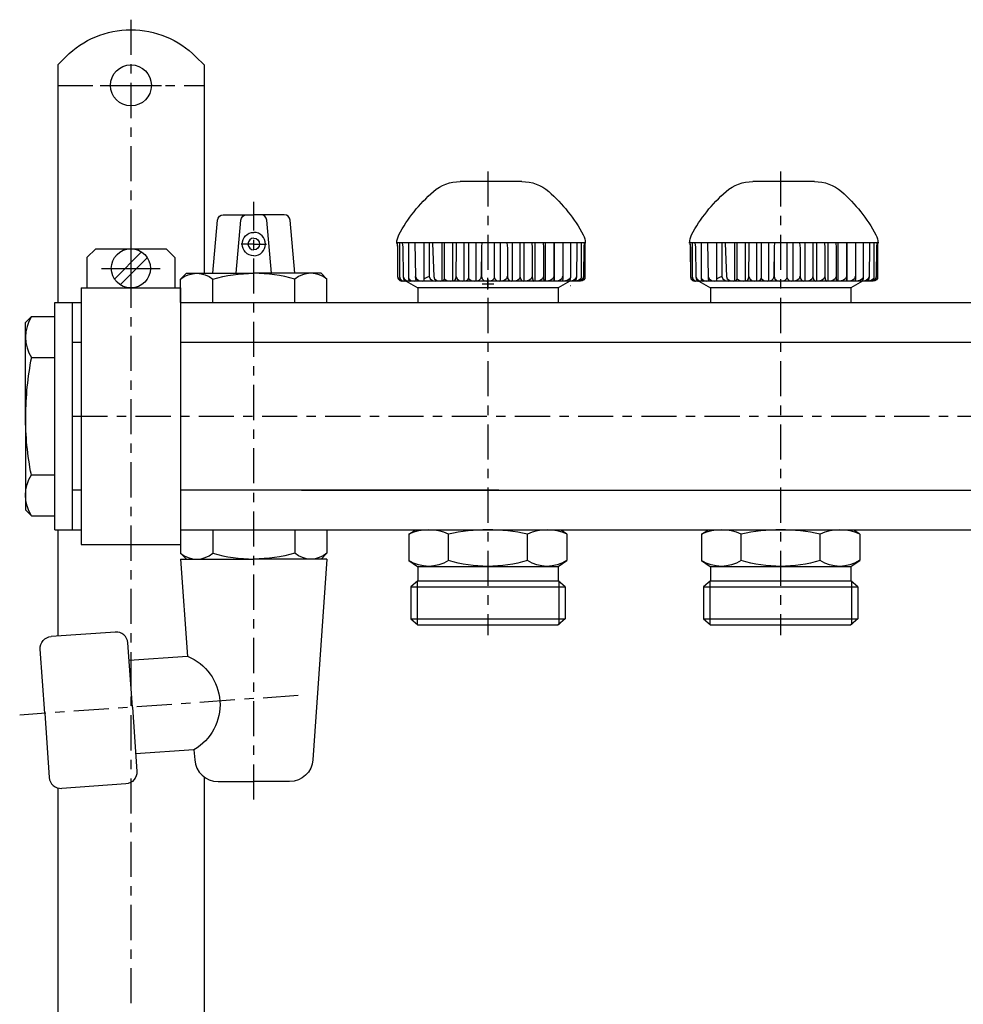
# Model space of a CAD drawing. Extents: x -725 to -393, y -163 to 181.
# Drawn here: x -722 to -561, y 9 to 177 of the extents above; entities that cross this region are included whole.
import ezdxf

# ---------------------------------------------------------------- set-up
doc = ezdxf.new("R2010")
doc.units = 0
doc.header["$LTSCALE"] = 20
doc.header["$MEASUREMENT"] = 0
doc.header["$PDMODE"] = 2
doc.header["$PDSIZE"] = 1
doc.linetypes.add('MIXTE', pattern=[0.54, 0.3, -0.08, 0.08, -0.08])
doc.layers.get('0').update_dxf_attribs({"linetype": 'CONTINUOUS'})
doc.layers.add('HANDRAD', color=1, linetype='CONTINUOUS')
doc.layers.add('MITTE', color=6, linetype='MIXTE')

# ---------------------------------------------------------------- blocks, each defined once
blk = doc.blocks.new('a1')
for p, q in [((-715.26, 169.46), (-713.85, 170.86)), ((-691.66, 170.86), (-690.26, 169.46)), ((-715.26, 169.46), (-715.26, 128.86)), ((-690.26, 169.46), (-690.26, 133.86)), ((-708.01, 165.96), (-697.51, 165.96)), ((-686.97, 143.86), (-681.76, 143.86)), ((-676.55, 143.86), (-681.76, 143.86)), ((-688.76, 133.86), (-687.96, 142.95)), ((-684.76, 133.86), (-683.96, 142.95)), ((-678.76, 133.86), (-679.55, 142.95)), ((-674.76, 133.86), (-675.55, 142.95)), ((-702.76, 139.74), (-702.76, 129.69)), ((-710.26, 136.56), (-708.76, 138.06)), ((-708.76, 138.06), (-696.76, 138.06)), ((-696.76, 138.06), (-695.26, 136.56)), ((-681.76, 138.86), (-683.91, 138.86)), ((-681.76, 138.86), (-679.61, 138.86)), ((-710.26, 136.56), (-710.26, 131.36)), ((-705.57, 132.89), (-700.94, 137.52)), ((-704.58, 131.9), (-699.95, 136.53)), ((-695.26, 136.56), (-695.26, 131.36)), ((-707.78, 134.71), (-697.73, 134.71)), ((-694.26, 132.86), (-693.26, 133.86)), ((-694.26, 128.86), (-694.26, 132.86)), ((-693.26, 133.86), (-681.76, 133.86)), ((-688.76, 128.86), (-688.76, 132.86)), ((-670.26, 133.86), (-681.76, 133.86)), ((-674.76, 128.86), (-674.76, 132.86)), ((-669.26, 132.86), (-670.26, 133.86)), ((-669.26, 128.86), (-669.26, 132.86)), ((-711.26, 131.36), (-694.26, 131.36)), ((-711.26, 131.36), (-711.26, 87.56)), ((-694.26, 131.36), (-694.26, 87.56)), ((-655.75, 132.54), (-653.75, 131.39)), ((-629.77, 131.38), (-653.75, 131.39)), ((-653.75, 131.39), (-653.75, 128.91)), ((-627.77, 132.54), (-629.77, 131.39)), ((-629.77, 131.39), (-629.77, 128.91)), ((-627.67, 131.71), (-627.69, 131.71)), ((-605.75, 132.54), (-603.75, 131.39)), ((-579.77, 131.38), (-603.75, 131.39)), ((-603.75, 131.39), (-603.75, 128.91)), ((-577.77, 132.54), (-579.77, 131.39)), ((-579.77, 131.39), (-579.77, 128.91)), ((-715.76, 128.86), (-711.26, 128.86)), ((-715.76, 90.06), (-715.76, 128.86)), ((-712.76, 90.06), (-712.76, 128.86)), ((-694.26, 128.86), (-641.76, 128.86)), ((-641.76, 128.86), (-420.26, 128.86)), ((-720.76, 125.46), (-719.76, 126.46)), ((-719.76, 126.46), (-715.76, 126.46)), ((-720.76, 109.46), (-720.76, 125.46)), ((-712.76, 122.11), (-711.26, 122.11)), ((-694.26, 122.11), (-641.76, 122.11)), ((-641.76, 122.11), (-420.26, 122.11)), ((-719.76, 119.46), (-715.76, 119.46)), ((-720.76, 109.46), (-720.76, 93.46)), ((-719.76, 99.46), (-715.76, 99.46)), ((-711.26, 96.81), (-712.76, 96.81)), ((-639.88, 96.81), (-694.26, 96.81)), ((-673.63, 96.81), (-641.76, 96.81)), ((-641.76, 96.81), (-420.26, 96.81)), ((-720.76, 93.46), (-719.76, 92.46)), ((-719.76, 92.46), (-715.76, 92.46)), ((-715.76, 90.06), (-711.26, 90.06)), ((-715.26, 90.06), (-715.26, 71.9)), ((-694.26, 90.06), (-694.26, 86.06)), ((-694.26, 90.06), (-641.76, 90.06)), ((-688.76, 90.06), (-688.76, 86.06)), ((-674.76, 90.06), (-674.76, 86.06)), ((-669.26, 90.06), (-669.26, 86.06)), ((-655.26, 89.31), (-654.21, 90.01)), ((-655.26, 89.31), (-655.26, 84.81)), ((-648.51, 84.81), (-648.51, 89.31)), ((-641.76, 90.06), (-420.26, 90.06)), ((-635.01, 84.81), (-635.01, 89.31)), ((-628.26, 89.31), (-629.28, 90.01)), ((-628.26, 89.31), (-628.26, 84.81)), ((-605.26, 89.31), (-604.21, 90.01)), ((-605.26, 89.31), (-605.26, 84.81)), ((-598.51, 84.81), (-598.51, 89.31)), ((-585.01, 84.81), (-585.01, 89.31)), ((-578.26, 89.31), (-579.28, 90.01)), ((-578.26, 89.31), (-578.26, 84.81)), ((-711.26, 87.56), (-694.26, 87.56)), ((-694.26, 86.06), (-693.26, 85.06)), ((-669.26, 86.06), (-670.26, 85.06)), ((-694.26, 85.06), (-681.76, 85.06)), ((-694.26, 85.06), (-693.1, 68.44)), ((-693.26, 85.06), (-681.76, 85.06)), ((-669.26, 85.06), (-681.76, 85.06)), ((-669.26, 85.06), (-671.65, 50.78)), ((-655.26, 84.81), (-653.8, 83.81)), ((-629.76, 83.81), (-628.26, 84.81)), ((-605.26, 84.81), (-603.8, 83.81)), ((-579.76, 83.81), (-578.26, 84.81)), ((-653.8, 83.81), (-629.76, 83.81)), ((-653.76, 83.78), (-653.76, 81.31)), ((-629.76, 83.81), (-629.76, 81.31)), ((-603.8, 83.81), (-579.76, 83.81)), ((-603.76, 83.78), (-603.76, 81.31)), ((-579.76, 83.81), (-579.76, 81.31)), ((-653.76, 81.31), (-654.96, 80.29)), ((-653.86, 81.22), (-653.86, 73.81)), ((-653.76, 81.31), (-629.76, 81.31)), ((-628.56, 80.29), (-629.76, 81.31)), ((-629.66, 81.31), (-629.66, 73.81)), ((-603.76, 81.31), (-604.96, 80.29)), ((-603.86, 81.22), (-603.86, 73.81)), ((-603.76, 81.31), (-579.76, 81.31)), ((-578.56, 80.29), (-579.76, 81.31)), ((-579.66, 81.31), (-579.66, 73.81)), ((-654.96, 80.29), (-628.56, 80.29)), ((-654.96, 80.29), (-654.96, 74.83)), ((-628.56, 80.29), (-628.56, 74.83)), ((-604.96, 80.29), (-578.56, 80.29)), ((-604.96, 80.29), (-604.96, 74.83)), ((-578.56, 80.29), (-578.56, 74.83)), ((-654.96, 74.83), (-628.56, 74.83)), ((-654.96, 74.83), (-653.76, 73.81)), ((-628.56, 74.83), (-629.76, 73.81)), ((-604.96, 74.83), (-578.56, 74.83)), ((-604.96, 74.83), (-603.76, 73.81)), ((-578.56, 74.83), (-579.76, 73.81)), ((-705.41, 72.59), (-716.39, 71.82)), ((-653.76, 73.81), (-629.76, 73.81)), ((-603.76, 73.81), (-579.76, 73.81)), ((-702.51, 59.76), (-703.28, 70.74)), ((-717.48, 58.72), (-718.24, 69.69)), ((-693.1, 68.44), (-703.07, 67.74)), ((-702.51, 59.76), (-701.75, 48.79)), ((-717.48, 58.72), (-716.71, 47.74)), ((-691.98, 52.48), (-701.95, 51.78)), ((-691.98, 52.48), (-691.86, 50.78)), ((-690.26, 47.85), (-690.26, -71.14)), ((-715.26, 45.96), (-715.26, -71.14)), ((-703.6, 46.65), (-714.57, 45.89)), ((-687.87, 47.06), (-681.76, 47.06)), ((-675.64, 47.06), (-681.76, 47.06))]:
    blk.add_line(p, q)
for centre, radius in [((-702.76, 165.96), 3.5), ((-702.76, 134.71), 3.35)]:
    blk.add_circle(centre, radius)
at = {"extrusion": (0, 0, -1)}
for centre, radius, start, end in [((702.76, 159.77), 15.69, 44.9998, 135.0001), ((686.97, 142.86), 1, 4.9993, 90), ((682.97, 142.86), 1, 4.9993, 90), ((681.76, 138.86), 2, 270, 90), ((681.76, 138.86), 1, 90, 270), ((691.51, 129.58), 4.28, 50.034, 129.9667), ((681.76, 108.86), 25, 73.7398, 90), ((670.26, 109.46), 50.5, 348.5788, 360), ((714.13, 95.96), 6.62, 328.1092, 31.891), ((681.76, 110.06), 25, 253.7397, 270), ((672.01, 89.34), 4.28, 230.0338, 309.9662), ((651.88, 90.01), 6.2, 236.9946, 303.0052), ((641.76, 107.09), 23.28, 253.144, 286.8559), ((631.68, 89.86), 6.05, 236.5969, 303.4031), ((601.88, 90.01), 6.2, 236.9946, 303.0052), ((591.76, 107.09), 23.28, 253.144, 286.8559), ((581.68, 89.86), 6.05, 236.5968, 303.4031), ((716.25, 69.83), 2, 356, 86.0005), ((696.43, 60.19), 8.9, 111.9891, 240.011), ((675.64, 51.06), 4, 183.9999, 270), ((703.74, 48.65), 2, 176.0001, 265.9996)]:
    blk.add_arc(centre, radius, start, end, dxfattribs=at)
for centre, radius, start, end in [((-680.55, 142.86), 1, 4.9992, 90), ((-676.55, 142.86), 1, 4.9992, 90), ((-681.76, 138.86), 1, 90, 270), ((-681.76, 138.86), 2, 270, 90), ((-681.76, 108.86), 25, 73.7397, 90), ((-672.01, 129.58), 4.28, 50.0337, 129.9664), ((-714.13, 122.96), 6.62, 148.1091, 211.8909), ((-670.26, 109.46), 50.5, 168.5788, 180), ((-651.88, 82.09), 7.97, 64.9446, 115.0552), ((-641.76, 59.32), 30.74, 77.3183, 102.6817), ((-631.63, 82.09), 7.97, 64.9455, 115.0543), ((-601.88, 82.09), 7.97, 64.9447, 115.0552), ((-591.76, 59.32), 30.74, 77.3183, 102.6817), ((-581.63, 82.09), 7.97, 64.9456, 115.0543), ((-691.51, 89.34), 4.28, 230.0341, 309.9664), ((-681.76, 110.06), 25, 253.7398, 270), ((-705.28, 70.6), 2, 3.9995, 93.9995), ((-687.87, 51.06), 4, 184, 270), ((-714.71, 47.88), 2, 184, 274.0004)]:
    blk.add_arc(centre, radius, start, end)
at = {"layer": 'HANDRAD'}
for p, q in [((-635.97, 149.54), (-646.49, 149.54)), ((-585.97, 149.54), (-596.49, 149.54)), ((-651.23, 139.04), (-657.33, 139.04)), ((-657.3, 139.04), (-657.2, 138.26)), ((-657.29, 139.04), (-657.19, 138.21)), ((-657.2, 138.26), (-657.19, 133.34)), ((-657.2, 138.26), (-657.19, 138.21)), ((-657.19, 138.21), (-657.19, 133.34)), ((-656.88, 139.04), (-656.88, 133.3)), ((-656.4, 139.04), (-656.3, 138.32)), ((-656.3, 138.32), (-656.24, 133.34)), ((-655.36, 139.04), (-655.36, 133.2)), ((-654.23, 139.04), (-654.13, 133.34)), ((-652.74, 139.04), (-652.74, 132.94)), ((-651.82, 139.04), (-651.79, 139)), ((-651.79, 139), (-651.79, 133.34)), ((-651.22, 139.04), (-651.23, 139)), ((-651.23, 139), (-651.03, 133.34)), ((-625.13, 139.04), (-651.22, 139.04)), ((-649.62, 139.04), (-649.62, 132.54)), ((-649.23, 139.04), (-649.23, 132.97)), ((-647.81, 139.04), (-647.81, 132.54)), ((-647.21, 138.39), (-647.25, 133.34)), ((-647.17, 139.04), (-647.21, 138.39)), ((-645.87, 139.04), (-645.87, 132.54)), ((-645.1, 139.04), (-645.1, 133.09)), ((-643.84, 139.04), (-643.84, 132.54)), ((-642.88, 138.37), (-642.94, 133.34)), ((-642.82, 139.04), (-642.88, 138.37)), ((-642.87, 138.12), (-642.87, 133.34)), ((-640.68, 139.04), (-640.68, 133.2)), ((-639.67, 139.04), (-639.67, 132.54)), ((-638.54, 139.04), (-638.44, 138.16)), ((-638.44, 138.16), (-638.44, 133.34)), ((-637.61, 139.04), (-637.61, 132.54)), ((-636.29, 139.04), (-636.29, 133.3)), ((-635.61, 139.04), (-635.61, 132.54)), ((-634.27, 139.04), (-634.22, 138.21)), ((-634.21, 138.26), (-634.23, 133.34)), ((-634.21, 138.26), (-634.22, 138.21)), ((-634.22, 138.21), (-634.22, 133.34)), ((-633.73, 139.04), (-633.73, 132.54)), ((-632.31, 139.04), (-632.29, 138.26)), ((-632.29, 138.26), (-632.3, 138.21)), ((-632.29, 138.26), (-632.28, 133.34)), ((-632, 139.04), (-632, 132.54)), ((-630.53, 139.04), (-630.53, 133.3)), ((-630.44, 139.04), (-630.44, 132.54)), ((-628.97, 138.32), (-628.98, 133.34)), ((-628.97, 139.04), (-628.97, 138.32)), ((-627.67, 139.04), (-627.67, 133.2)), ((-626.6, 138.37), (-626.63, 133.34)), ((-626.57, 139.04), (-626.6, 138.37)), ((-625.85, 139.04), (-625.85, 133.09)), ((-625.36, 138.39), (-625.42, 133.34)), ((-625.31, 139.04), (-625.36, 138.39)), ((-625.23, 139.04), (-625.23, 132.97)), ((-601.23, 139.04), (-607.33, 139.04)), ((-607.3, 139.04), (-607.2, 138.26)), ((-607.29, 139.04), (-607.19, 138.21)), ((-607.2, 138.26), (-607.19, 133.34)), ((-607.2, 138.26), (-607.19, 138.21)), ((-607.19, 138.21), (-607.19, 133.34)), ((-606.88, 139.04), (-606.88, 133.3)), ((-606.4, 139.04), (-606.3, 138.32)), ((-606.3, 138.32), (-606.24, 133.34)), ((-605.36, 139.04), (-605.36, 133.2)), ((-604.23, 139.04), (-604.13, 133.34)), ((-602.74, 139.04), (-602.74, 132.94)), ((-601.82, 139.04), (-601.79, 139)), ((-601.79, 139), (-601.79, 133.34)), ((-601.22, 139.04), (-601.23, 139)), ((-601.23, 139), (-601.03, 133.34)), ((-575.13, 139.04), (-601.22, 139.04)), ((-599.62, 139.04), (-599.62, 132.54)), ((-599.23, 139.04), (-599.23, 132.97)), ((-597.81, 139.04), (-597.81, 132.54)), ((-597.21, 138.39), (-597.25, 133.34)), ((-597.17, 139.04), (-597.21, 138.39)), ((-595.87, 139.04), (-595.87, 132.54)), ((-595.1, 139.04), (-595.1, 133.09)), ((-593.84, 139.04), (-593.84, 132.54)), ((-592.88, 138.37), (-592.94, 133.34)), ((-592.82, 139.04), (-592.88, 138.37)), ((-592.87, 138.12), (-592.87, 133.34)), ((-590.68, 139.04), (-590.68, 133.2)), ((-589.67, 139.04), (-589.67, 132.54)), ((-588.54, 139.04), (-588.44, 138.16)), ((-588.44, 138.16), (-588.44, 133.34)), ((-587.61, 139.04), (-587.61, 132.54)), ((-586.29, 139.04), (-586.29, 133.3)), ((-585.61, 139.04), (-585.61, 132.54)), ((-584.27, 139.04), (-584.22, 138.21)), ((-584.21, 138.26), (-584.23, 133.34)), ((-584.21, 138.26), (-584.22, 138.21)), ((-584.22, 138.21), (-584.22, 133.34)), ((-583.73, 139.04), (-583.73, 132.54)), ((-582.31, 139.04), (-582.29, 138.26)), ((-582.29, 138.26), (-582.3, 138.21)), ((-582.29, 138.26), (-582.28, 133.34)), ((-582, 139.04), (-582, 132.54)), ((-580.53, 139.04), (-580.53, 133.3)), ((-580.44, 139.04), (-580.44, 132.54)), ((-578.97, 138.32), (-578.98, 133.34)), ((-578.97, 139.04), (-578.97, 138.32)), ((-577.67, 139.04), (-577.67, 133.2)), ((-576.6, 138.37), (-576.63, 133.34)), ((-576.57, 139.04), (-576.6, 138.37)), ((-575.85, 139.04), (-575.85, 133.09)), ((-575.36, 138.39), (-575.42, 133.34)), ((-575.31, 139.04), (-575.36, 138.39)), ((-575.23, 139.04), (-575.23, 132.97)), ((-657.19, 133.34), (-657.1, 132.94)), ((-657.19, 133.34), (-657.06, 132.94)), ((-657.19, 133.34), (-657.19, 133.34)), ((-657.1, 132.94), (-656.84, 132.65)), ((-657.06, 132.94), (-656.73, 132.65)), ((-656.88, 133.3), (-656.81, 132.94)), ((-656.88, 133.3), (-656.78, 132.94)), ((-656.81, 132.94), (-656.56, 132.65)), ((-656.78, 132.94), (-656.46, 132.65)), ((-656.26, 133.34), (-656.2, 132.94)), ((-656.24, 133.34), (-656.26, 133.34)), ((-656.24, 133.34), (-656.1, 132.94)), ((-656.2, 132.94), (-656.03, 132.65)), ((-656.1, 132.94), (-655.71, 132.65)), ((-655.36, 133.2), (-655.33, 132.94)), ((-655.36, 133.2), (-655.27, 132.94)), ((-655.33, 132.94), (-655.2, 132.65)), ((-655.27, 132.94), (-654.91, 132.65)), ((-654.17, 133.34), (-654.15, 132.94)), ((-654.13, 133.34), (-654.17, 133.34)), ((-654.15, 132.94), (-654.09, 132.65)), ((-654.13, 133.34), (-653.98, 132.94)), ((-653.98, 132.94), (-653.56, 132.65)), ((-652.74, 133.09), (-652.54, 132.95)), ((-652.74, 132.94), (-652.74, 132.65)), ((-652.21, 133.17), (-652.54, 132.95)), ((-651.79, 133.34), (-652.21, 133.17)), ((-651.79, 133.34), (-651.63, 132.94)), ((-651.63, 132.94), (-651.22, 132.65)), ((-651.03, 133.34), (-650.88, 132.94)), ((-650.88, 132.94), (-650.47, 132.65)), ((-649.24, 132.94), (-649.36, 132.65)), ((-649.23, 132.97), (-649.24, 132.94)), ((-649.23, 132.97), (-649.22, 132.94)), ((-649.22, 132.94), (-648.76, 132.65)), ((-647.31, 132.94), (-647.47, 132.65)), ((-647.25, 133.34), (-647.31, 132.94)), ((-647.18, 133.34), (-647.25, 133.34)), ((-647.18, 133.34), (-647.04, 132.94)), ((-647.04, 132.94), (-646.66, 132.65)), ((-645.13, 132.94), (-645.31, 132.68)), ((-645.1, 133.09), (-645.13, 132.94)), ((-645.1, 133.09), (-645.05, 132.94)), ((-645.05, 132.94), (-644.64, 132.65)), ((-643.03, 132.94), (-643.3, 132.65)), ((-642.94, 133.34), (-643.03, 132.94)), ((-642.87, 133.34), (-642.76, 132.94)), ((-642.76, 132.94), (-642.44, 132.65)), ((-640.74, 132.94), (-641.02, 132.65)), ((-640.68, 133.2), (-640.74, 132.94)), ((-640.68, 133.2), (-640.6, 132.94)), ((-640.6, 132.94), (-640.28, 132.65)), ((-638.61, 132.94), (-638.97, 132.65)), ((-638.48, 133.34), (-638.61, 132.94)), ((-638.44, 133.34), (-638.48, 133.34)), ((-638.44, 133.34), (-638.35, 132.94)), ((-638.35, 132.94), (-638.13, 132.65)), ((-636.4, 132.94), (-636.74, 132.65)), ((-636.29, 133.3), (-636.4, 132.94)), ((-636.29, 133.3), (-636.22, 132.94)), ((-636.22, 132.94), (-636.02, 132.65)), ((-634.38, 132.94), (-634.8, 132.65)), ((-634.23, 133.34), (-634.38, 132.94)), ((-634.22, 133.34), (-634.23, 133.34)), ((-634.22, 133.34), (-634.17, 132.94)), ((-634.17, 132.94), (-634.04, 132.65)), ((-632.44, 132.94), (-632.82, 132.65)), ((-632.3, 133.34), (-632.44, 132.94)), ((-632.28, 133.34), (-632.3, 133.34)), ((-632.28, 133.34), (-632.25, 132.94)), ((-632.25, 132.94), (-632.17, 132.65)), ((-630.67, 132.94), (-631.12, 132.65)), ((-630.53, 133.3), (-630.67, 132.94)), ((-630.53, 133.3), (-630.52, 132.94)), ((-630.52, 132.94), (-630.5, 132.65)), ((-629.15, 132.94), (-629.55, 132.65)), ((-629.01, 133.34), (-629.15, 132.94)), ((-628.99, 132.94), (-629.03, 132.65)), ((-628.98, 133.34), (-629.01, 133.34)), ((-628.98, 133.34), (-628.99, 132.94)), ((-627.77, 132.94), (-628.22, 132.65)), ((-627.67, 133.2), (-627.77, 132.94)), ((-627.69, 132.94), (-627.77, 132.65)), ((-627.67, 133.2), (-627.69, 132.94)), ((-626.8, 132.94), (-627.17, 132.65)), ((-626.69, 132.94), (-626.84, 132.65)), ((-626.66, 133.34), (-626.8, 132.94)), ((-626.63, 133.34), (-626.69, 132.94)), ((-626.63, 133.34), (-626.66, 133.34)), ((-625.91, 132.94), (-626.32, 132.65)), ((-625.88, 132.94), (-626.04, 132.68)), ((-625.85, 133.09), (-625.91, 132.94)), ((-625.85, 133.09), (-625.88, 132.94)), ((-625.55, 132.94), (-625.88, 132.65)), ((-625.51, 132.94), (-625.76, 132.65)), ((-625.24, 132.94), (-625.58, 132.65)), ((-625.43, 133.34), (-625.55, 132.94)), ((-625.42, 133.34), (-625.51, 132.94)), ((-625.42, 133.34), (-625.43, 133.34)), ((-625.23, 132.97), (-625.39, 132.74)), ((-625.23, 132.97), (-625.24, 132.94)), ((-607.19, 133.34), (-607.1, 132.94)), ((-607.19, 133.34), (-607.06, 132.94)), ((-607.19, 133.34), (-607.19, 133.34)), ((-607.1, 132.94), (-606.84, 132.65)), ((-607.06, 132.94), (-606.73, 132.65)), ((-606.88, 133.3), (-606.81, 132.94)), ((-606.88, 133.3), (-606.78, 132.94)), ((-606.81, 132.94), (-606.56, 132.65)), ((-606.78, 132.94), (-606.46, 132.65)), ((-606.26, 133.34), (-606.2, 132.94)), ((-606.24, 133.34), (-606.26, 133.34)), ((-606.24, 133.34), (-606.1, 132.94)), ((-606.2, 132.94), (-606.03, 132.65)), ((-606.1, 132.94), (-605.71, 132.65)), ((-605.36, 133.2), (-605.33, 132.94)), ((-605.36, 133.2), (-605.27, 132.94)), ((-605.33, 132.94), (-605.2, 132.65)), ((-605.27, 132.94), (-604.91, 132.65)), ((-604.13, 133.34), (-604.17, 133.34)), ((-604.17, 133.34), (-604.15, 132.94)), ((-604.15, 132.94), (-604.09, 132.65)), ((-604.13, 133.34), (-603.98, 132.94)), ((-603.98, 132.94), (-603.56, 132.65)), ((-602.74, 133.09), (-602.54, 132.95)), ((-602.74, 132.94), (-602.74, 132.65)), ((-602.21, 133.17), (-602.54, 132.95)), ((-601.79, 133.34), (-602.21, 133.17)), ((-601.79, 133.34), (-601.63, 132.94)), ((-601.63, 132.94), (-601.22, 132.65)), ((-601.03, 133.34), (-600.88, 132.94)), ((-600.88, 132.94), (-600.47, 132.65)), ((-599.24, 132.94), (-599.36, 132.65)), ((-599.23, 132.97), (-599.24, 132.94)), ((-599.23, 132.97), (-599.22, 132.94)), ((-599.22, 132.94), (-598.76, 132.65)), ((-597.31, 132.94), (-597.47, 132.65)), ((-597.25, 133.34), (-597.31, 132.94)), ((-597.18, 133.34), (-597.25, 133.34)), ((-597.18, 133.34), (-597.04, 132.94)), ((-597.04, 132.94), (-596.66, 132.65)), ((-595.13, 132.94), (-595.31, 132.68)), ((-595.1, 133.09), (-595.13, 132.94)), ((-595.1, 133.09), (-595.05, 132.94)), ((-595.05, 132.94), (-594.64, 132.65)), ((-593.03, 132.94), (-593.3, 132.65)), ((-592.94, 133.34), (-593.03, 132.94)), ((-592.87, 133.34), (-592.76, 132.94)), ((-592.76, 132.94), (-592.44, 132.65)), ((-590.74, 132.94), (-591.02, 132.65)), ((-590.68, 133.2), (-590.74, 132.94)), ((-590.68, 133.2), (-590.6, 132.94)), ((-590.6, 132.94), (-590.28, 132.65)), ((-588.61, 132.94), (-588.97, 132.65)), ((-588.48, 133.34), (-588.61, 132.94)), ((-588.44, 133.34), (-588.48, 133.34)), ((-588.44, 133.34), (-588.35, 132.94)), ((-588.35, 132.94), (-588.13, 132.65)), ((-586.4, 132.94), (-586.74, 132.65)), ((-586.29, 133.3), (-586.4, 132.94)), ((-586.29, 133.3), (-586.22, 132.94)), ((-586.22, 132.94), (-586.02, 132.65)), ((-584.38, 132.94), (-584.8, 132.65)), ((-584.23, 133.34), (-584.38, 132.94)), ((-584.22, 133.34), (-584.23, 133.34)), ((-584.22, 133.34), (-584.17, 132.94)), ((-584.17, 132.94), (-584.04, 132.65)), ((-582.44, 132.94), (-582.82, 132.65)), ((-582.3, 133.34), (-582.44, 132.94)), ((-582.28, 133.34), (-582.3, 133.34)), ((-582.28, 133.34), (-582.25, 132.94)), ((-582.25, 132.94), (-582.17, 132.65)), ((-580.67, 132.94), (-581.12, 132.65)), ((-580.53, 133.3), (-580.67, 132.94)), ((-580.53, 133.3), (-580.52, 132.94)), ((-580.52, 132.94), (-580.5, 132.65)), ((-579.15, 132.94), (-579.55, 132.65)), ((-579.01, 133.34), (-579.15, 132.94)), ((-578.99, 132.94), (-579.03, 132.65)), ((-578.98, 133.34), (-579.01, 133.34)), ((-578.98, 133.34), (-578.99, 132.94)), ((-577.77, 132.94), (-578.22, 132.65)), ((-577.67, 133.2), (-577.77, 132.94)), ((-577.69, 132.94), (-577.77, 132.65)), ((-577.67, 133.2), (-577.69, 132.94)), ((-576.8, 132.94), (-577.17, 132.65)), ((-576.69, 132.94), (-576.84, 132.65)), ((-576.66, 133.34), (-576.8, 132.94)), ((-576.63, 133.34), (-576.69, 132.94)), ((-576.63, 133.34), (-576.66, 133.34)), ((-575.91, 132.94), (-576.32, 132.65)), ((-575.88, 132.94), (-576.04, 132.68)), ((-575.85, 133.09), (-575.91, 132.94)), ((-575.85, 133.09), (-575.88, 132.94)), ((-575.55, 132.94), (-575.88, 132.65)), ((-575.51, 132.94), (-575.76, 132.65)), ((-575.24, 132.94), (-575.58, 132.65)), ((-575.43, 133.34), (-575.55, 132.94)), ((-575.42, 133.34), (-575.51, 132.94)), ((-575.42, 133.34), (-575.43, 133.34)), ((-575.23, 132.97), (-575.39, 132.74)), ((-575.23, 132.97), (-575.24, 132.94)), ((-656.84, 132.65), (-656.49, 132.54)), ((-656.73, 132.65), (-656.28, 132.54)), ((-656.56, 132.65), (-656.23, 132.54)), ((-625.93, 132.54), (-656.49, 132.54)), ((-656.46, 132.65), (-656.02, 132.54)), ((-656.03, 132.65), (-655.8, 132.54)), ((-655.71, 132.65), (-655.17, 132.54)), ((-655.2, 132.65), (-655.02, 132.54)), ((-654.91, 132.65), (-654.64, 132.59)), ((-654.64, 132.59), (-654.35, 132.54)), ((-654.09, 132.65), (-654, 132.54)), ((-653.56, 132.65), (-652.99, 132.54)), ((-652.74, 132.65), (-652.73, 132.54)), ((-651.22, 132.65), (-650.66, 132.54)), ((-650.47, 132.65), (-649.9, 132.54)), ((-649.36, 132.65), (-649.54, 132.54)), ((-648.76, 132.65), (-648.12, 132.54)), ((-647.47, 132.65), (-647.7, 132.54)), ((-646.66, 132.65), (-646.15, 132.54)), ((-645.33, 132.65), (-645.68, 132.54)), ((-645.31, 132.68), (-645.33, 132.65)), ((-644.64, 132.65), (-644.09, 132.54)), ((-643.3, 132.65), (-643.67, 132.54)), ((-642.44, 132.65), (-642.01, 132.54)), ((-641.23, 132.59), (-641.45, 132.54)), ((-641.02, 132.65), (-641.23, 132.59)), ((-640.28, 132.65), (-639.86, 132.54)), ((-638.97, 132.65), (-639.45, 132.54)), ((-638.13, 132.65), (-637.81, 132.54)), ((-636.74, 132.65), (-637.21, 132.54)), ((-636.02, 132.65), (-635.74, 132.54)), ((-634.8, 132.65), (-635.37, 132.54)), ((-634.04, 132.65), (-633.87, 132.54)), ((-632.82, 132.65), (-633.34, 132.54)), ((-632.17, 132.65), (-632.05, 132.54)), ((-631.12, 132.65), (-631.74, 132.54)), ((-630.5, 132.65), (-630.47, 132.54)), ((-629.55, 132.65), (-630.08, 132.54)), ((-629.03, 132.65), (-629.08, 132.54)), ((-628.22, 132.65), (-628.83, 132.54)), ((-627.98, 132.54), (-627.99, 132.54)), ((-627.83, 132.59), (-627.9, 132.54)), ((-627.77, 132.65), (-627.83, 132.59)), ((-627.17, 132.65), (-627.68, 132.54)), ((-626.84, 132.65), (-627.04, 132.54)), ((-626.32, 132.65), (-626.88, 132.54)), ((-626.06, 132.65), (-626.39, 132.54)), ((-625.88, 132.65), (-626.32, 132.54)), ((-625.76, 132.65), (-626.1, 132.54)), ((-626.04, 132.68), (-626.06, 132.65)), ((-625.58, 132.65), (-626.04, 132.54)), ((-625.67, 132.59), (-625.93, 132.54)), ((-625.39, 132.74), (-625.67, 132.59)), ((-606.84, 132.65), (-606.49, 132.54)), ((-606.73, 132.65), (-606.28, 132.54)), ((-606.56, 132.65), (-606.23, 132.54)), ((-575.93, 132.54), (-606.49, 132.54)), ((-606.46, 132.65), (-606.02, 132.54)), ((-606.03, 132.65), (-605.8, 132.54)), ((-605.71, 132.65), (-605.17, 132.54)), ((-605.2, 132.65), (-605.02, 132.54)), ((-604.91, 132.65), (-604.64, 132.59)), ((-604.64, 132.59), (-604.35, 132.54)), ((-604.09, 132.65), (-604, 132.54)), ((-603.56, 132.65), (-602.99, 132.54)), ((-602.74, 132.65), (-602.73, 132.54)), ((-601.22, 132.65), (-600.66, 132.54)), ((-600.47, 132.65), (-599.9, 132.54)), ((-599.36, 132.65), (-599.54, 132.54)), ((-598.76, 132.65), (-598.12, 132.54)), ((-597.47, 132.65), (-597.7, 132.54)), ((-596.66, 132.65), (-596.15, 132.54)), ((-595.33, 132.65), (-595.68, 132.54)), ((-595.31, 132.68), (-595.33, 132.65)), ((-594.64, 132.65), (-594.09, 132.54)), ((-593.3, 132.65), (-593.67, 132.54)), ((-592.44, 132.65), (-592.01, 132.54)), ((-591.23, 132.59), (-591.45, 132.54)), ((-591.02, 132.65), (-591.23, 132.59)), ((-590.28, 132.65), (-589.85, 132.54)), ((-588.97, 132.65), (-589.45, 132.54)), ((-588.13, 132.65), (-587.81, 132.54)), ((-586.74, 132.65), (-587.21, 132.54)), ((-586.02, 132.65), (-585.74, 132.54)), ((-584.8, 132.65), (-585.37, 132.54)), ((-584.04, 132.65), (-583.87, 132.54)), ((-582.82, 132.65), (-583.34, 132.54)), ((-582.17, 132.65), (-582.05, 132.54)), ((-581.12, 132.65), (-581.74, 132.54)), ((-580.5, 132.65), (-580.47, 132.54)), ((-579.55, 132.65), (-580.08, 132.54)), ((-579.03, 132.65), (-579.08, 132.54)), ((-578.22, 132.65), (-578.83, 132.54)), ((-577.98, 132.54), (-577.99, 132.54)), ((-577.83, 132.59), (-577.9, 132.54)), ((-577.77, 132.65), (-577.83, 132.59)), ((-577.17, 132.65), (-577.68, 132.54)), ((-576.84, 132.65), (-577.04, 132.54)), ((-576.32, 132.65), (-576.88, 132.54)), ((-576.06, 132.65), (-576.39, 132.54)), ((-575.88, 132.65), (-576.32, 132.54)), ((-575.76, 132.65), (-576.1, 132.54)), ((-576.04, 132.68), (-576.06, 132.65)), ((-575.58, 132.65), (-576.04, 132.54)), ((-575.67, 132.59), (-575.93, 132.54)), ((-575.39, 132.74), (-575.67, 132.59))]:
    blk.add_line(p, q, dxfattribs=at)
at = {"layer": 'HANDRAD', "extrusion": (0, 0, -1)}
for centre, radius, start, end in [((646.49, 142.54), 7, 48.9966, 90), ((635.97, 142.54), 7, 90, 131.0031), ((596.49, 142.54), 7, 48.9966, 90), ((585.97, 142.54), 7, 90, 131.0031), ((634.03, 128.2), 26, 28.0079, 48.9968), ((648.44, 128.2), 26, 131.003, 151.9925), ((584.03, 128.2), 26, 28.0079, 48.9968), ((598.44, 128.2), 26, 131.003, 151.9925), ((654.33, 139), 3, 0.7256, 28.0089), ((628.13, 139), 3, 151.993, 179.2702), ((604.33, 139), 3, 0.7256, 28.0089), ((578.13, 139), 3, 151.9927, 179.2702)]:
    blk.add_arc(centre, radius, start, end, dxfattribs=at)
at = {"layer": 'HANDRAD'}
blk.add_point((-641.76, 132.08), dxfattribs=at)
at = {"layer": 'MITTE'}
for p, q in [((-702.76, 177.18), (-702.76, -162.65)), ((-715.26, 165.96), (-690.26, 165.96)), ((-641.76, 151.26), (-641.76, 72.04)), ((-591.76, 151.26), (-591.76, 72.04)), ((-681.76, 43.99), (-681.76, 146.08)), ((-712.76, 109.46), (-401.76, 109.46)), ((-674.2, 61.74), (-721.75, 58.42))]:
    blk.add_line(p, q, dxfattribs=at)

msp = doc.modelspace()

# ---------------------------------------------------------------- block references
msp.add_blockref('a1', (0, 0))

doc.saveas('drawing.dxf')
